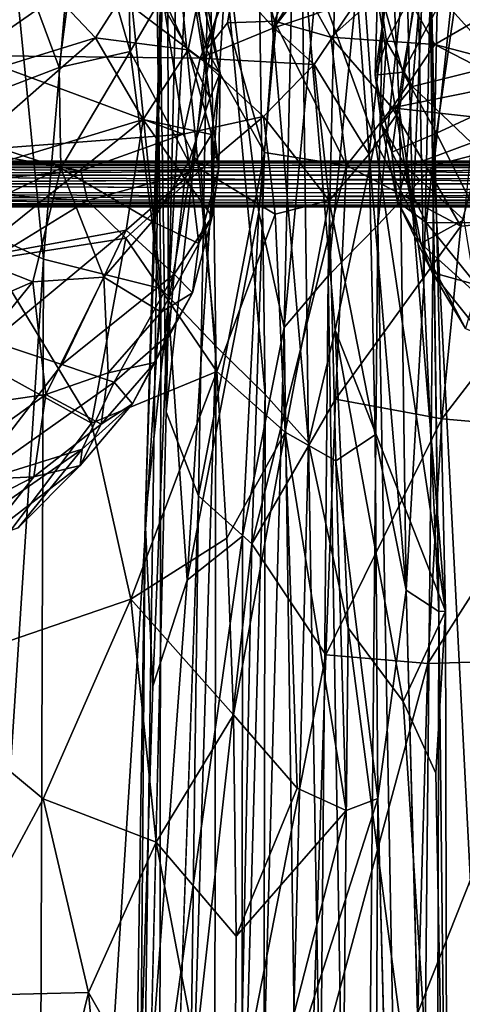
# Model space of a CAD drawing. Units: inches. Extents: x -22 to 94, y -94 to 22.
# Drawn here: x 52 to 55, y 1 to 7 of the extents above; entities that cross this region are included whole.
import ezdxf

# ---------------------------------------------------------------- set-up
doc = ezdxf.new("R2010")
doc.units = ezdxf.units.IN
doc.header["$MEASUREMENT"] = 0
doc.layers.add('SEAT-FABRIC', color=5, linetype='Continuous')
doc.layers.add('SEAT-GANGBRACKET', color=5, linetype='Continuous')

msp = doc.modelspace()

# ---------------------------------------------------------------- linework, layer by layer
at = {"layer": 'SEAT-FABRIC'}
for points in [[(55.1141, 6.4022, 1.0386), (54.3266, 6.1997, 1.3801), (54.8052, 10.6452, 1.2387)], [(54.4116, 10.2017, 1.5137), (54.8052, 10.6452, 1.2387), (54.3266, 6.1997, 1.3801)], [(51.2509, 10.3098, 0.8908), (51.7179, 5.5722, 1.0396), (50.7436, 6.0237, 0.8563)], [(51.7179, 5.5722, 1.0396), (51.2509, 10.3098, 0.8908), (52.0663, 9.669, 1.2382)], [(53.9542, 5.8012, 1.6514), (54.4116, 10.2017, 1.5137), (54.3266, 6.1997, 1.3801)], [(54.0415, 9.7075, 1.8749), (54.4116, 10.2017, 1.5137), (53.9542, 5.8012, 1.6514)], [(54.0894, 9.8393, 6.4621), (54.1874, 5.8714, 5.2178), (53.7968, 8.2544, 4.1648)], [(54.0894, 9.8393, 6.4621), (54.2896, 8.3026, 7.4217), (54.1874, 5.8714, 5.2178)], [(53.7056, 9.1704, 2.3247), (54.0415, 9.7075, 1.8749), (53.6208, 5.4613, 1.9998)], [(53.9542, 5.8012, 1.6514), (53.6208, 5.4613, 1.9998), (54.0415, 9.7075, 1.8749)], [(52.0663, 9.669, 1.2382), (52.5026, 5.376, 1.381), (51.7179, 5.5722, 1.0396)], [(52.0663, 9.669, 1.2382), (52.4537, 9.2534, 1.5136), (52.5026, 5.376, 1.381)], [(52.5026, 5.376, 1.381), (52.4537, 9.2534, 1.5136), (52.8711, 4.9916, 1.6526)], [(52.8177, 8.791, 1.8751), (52.8711, 4.9916, 1.6526), (52.4537, 9.2534, 1.5136)], [(52.7704, 9.2448, 5.7947), (52.5507, 5.2669, 5.3343), (52.5487, 8.4067, 7.3275)], [(52.9437, 7.6178, 4.0607), (52.5507, 5.2669, 5.3343), (52.7704, 9.2448, 5.7947)], [(53.7056, 9.1704, 2.3247), (53.6208, 5.4613, 1.9998), (53.3281, 5.1161, 2.433)], [(53.4056, 8.579, 2.8475), (53.7056, 9.1704, 2.3247), (53.3281, 5.1161, 2.433)], [(52.8177, 8.791, 1.8751), (53.1483, 8.2869, 2.3262), (53.2008, 4.6678, 2.0008)], [(52.8711, 4.9916, 1.6526), (52.8177, 8.791, 1.8751), (53.2008, 4.6678, 2.0008)], [(52.9437, 7.6178, 4.0607), (53.4056, 8.579, 2.8475), (53.1566, 5.8851, 2.9113)], [(53.3281, 5.1161, 2.433), (53.1566, 5.8851, 2.9113), (53.4056, 8.579, 2.8475)], [(52.4989, 7.2469, 7.9769), (52.5487, 8.4067, 7.3275), (52.3971, 3.8285, 6.7342)], [(52.5507, 5.2669, 5.3343), (52.3971, 3.8285, 6.7342), (52.5487, 8.4067, 7.3275)], [(52.2987, 6.9626, 24.2273), (52.2709, 8.3219, 25.0357), (51.9803, 8.0659, 25.2913)], [(52.2709, 8.3219, 25.0357), (52.2987, 6.9626, 24.2273), (52.5144, 7.3336, 23.997)], [(54.1874, 5.8714, 5.2178), (54.2896, 8.3026, 7.4217), (54.4056, 3.2186, 6.7342)], [(54.3612, 3.2163, 7.9742), (54.4056, 3.2186, 6.7342), (54.2896, 8.3026, 7.4217)], [(54.3612, 3.2163, 7.9742), (54.2896, 8.3026, 7.4217), (54.306, 7.4478, 8.6255)], [(52.8075, 6.9745, 9.9025), (52.8209, 8.2735, 10.7162), (52.6142, 7.8575, 9.361)], [(53.0684, 7.8554, 11.0915), (52.8209, 8.2735, 10.7162), (52.8075, 6.9745, 9.9025)], [(53.489, 4.3447, 2.4329), (53.2008, 4.6678, 2.0008), (53.1483, 8.2869, 2.3262)], [(53.4441, 7.7206, 2.8509), (53.489, 4.3447, 2.4329), (53.1483, 8.2869, 2.3262)], [(53.4441, 7.7206, 2.8509), (53.7968, 8.2544, 4.1648), (53.9352, 6.3637, 4.079)], [(54.1874, 5.8714, 5.2178), (53.9352, 6.3637, 4.079), (53.7968, 8.2544, 4.1648)], [(52.6351, 8.2205, 23.646), (52.5941, 8.1487, 24.1657), (52.8298, 6.6498, 22.1799)], [(52.6351, 8.2205, 23.646), (52.9, 6.8187, 21.1552), (52.7659, 7.3714, 20.9846)], [(52.9, 6.8187, 21.1552), (52.6351, 8.2205, 23.646), (52.8298, 6.6498, 22.1799)], [(52.5941, 8.1487, 24.1657), (52.5144, 7.3336, 23.997), (52.8298, 6.6498, 22.1799)], [(51.8235, 6.8552, 24.7991), (51.9803, 8.0659, 25.2913), (51.5702, 7.5341, 25.4018)], [(52.2987, 6.9626, 24.2273), (51.9803, 8.0659, 25.2913), (51.8235, 6.8552, 24.7991)], [(50.4433, 6.5515, 15.577), (50.8921, 7.9647, 18.1493), (51.5871, 7.5618, 18.3615)], [(54.1198, 6.8229, 22.4498), (54.3101, 7.928, 23.9668), (53.9994, 7.2538, 22.1344)], [(54.3101, 7.928, 23.9668), (54.1198, 6.8229, 22.4498), (54.5081, 7.5486, 24.1969)], [(52.5387, 4.5513, 8.5852), (52.6142, 7.8575, 9.361), (52.4989, 7.2469, 7.9769)], [(52.8075, 6.9745, 9.9025), (52.6142, 7.8575, 9.361), (52.5387, 4.5513, 8.5852)], [(52.8075, 6.9745, 9.9025), (52.9474, 7.1535, 10.3596), (53.0684, 7.8554, 11.0915)], [(53.0684, 7.8554, 11.0915), (52.9474, 7.1535, 10.3596), (53.263, 7.1642, 10.9553)], [(53.3967, 7.4977, 11.3968), (53.0684, 7.8554, 11.0915), (53.263, 7.1642, 10.9553)], [(53.8162, 7.3101, 11.0359), (53.8435, 7.8852, 11.5902), (53.2585, 7.1211, 11.8109)], [(53.2585, 7.1211, 11.8109), (53.8435, 7.8852, 11.5902), (53.669, 7.7897, 11.9136)], [(53.669, 7.7897, 11.9136), (52.9731, 7.4332, 12.5082), (53.2585, 7.1211, 11.8109)], [(53.4441, 7.7206, 2.8509), (53.9352, 6.3637, 4.079), (53.6673, 5.099, 2.9113)], [(53.4441, 7.7206, 2.8509), (53.6673, 5.099, 2.9113), (53.489, 4.3447, 2.4329)], [(53.8956, 6.2758, 10.1929), (54.0451, 7.6726, 10.6325), (53.8162, 7.3101, 11.0359)], [(54.0451, 7.6726, 10.6325), (53.8956, 6.2758, 10.1929), (54.0987, 6.5676, 9.7266)], [(54.2214, 7.5014, 9.5587), (54.0451, 7.6726, 10.6325), (54.0987, 6.5676, 9.7266)], [(52.9437, 7.6178, 4.0607), (52.6787, 3.4271, 4.0647), (52.5507, 5.2669, 5.3343)], [(52.9437, 7.6178, 4.0607), (53.1566, 5.8851, 2.9113), (52.6787, 3.4271, 4.0647)], [(52.0658, 7.0537, 18.4317), (50.4433, 6.5515, 15.577), (51.5871, 7.5618, 18.3615)], [(50.8815, 6.4944, 25.2353), (51.5702, 7.5341, 25.4018), (50.8338, 7.3282, 25.7374)], [(51.8235, 6.8552, 24.7991), (51.5702, 7.5341, 25.4018), (50.8815, 6.4944, 25.2353)], [(52.0658, 7.0537, 18.4317), (51.5871, 7.5618, 18.3615), (52.3698, 7.5284, 19.7441)], [(52.3698, 7.5284, 19.7441), (52.6859, 6.9729, 19.8548), (52.0658, 7.0537, 18.4317)], [(52.6859, 6.9729, 19.8548), (52.3698, 7.5284, 19.7441), (52.7659, 7.3714, 20.9846)], [(54.3459, 6.4164, 22.7297), (54.5081, 7.5486, 24.1969), (54.1198, 6.8229, 22.4498)], [(54.5081, 7.5486, 24.1969), (54.3459, 6.4164, 22.7297), (54.7435, 6.5998, 23.7871)], [(54.7435, 6.5998, 23.7871), (54.9832, 7.4392, 24.8054), (54.5081, 7.5486, 24.1969)], [(51.2328, 6.9353, 13.0616), (52.0186, 7.4841, 13.4723), (50.7586, 7.4994, 14.2492)], [(52.7661, 6.9178, 12.118), (52.0186, 7.4841, 13.4723), (51.2328, 6.9353, 13.0616)], [(52.9731, 7.4332, 12.5082), (52.0186, 7.4841, 13.4723), (52.7661, 6.9178, 12.118)], [(53.263, 7.1642, 10.9553), (53.6381, 7.0567, 11.3572), (53.3967, 7.4977, 11.3968)], [(53.3967, 7.4977, 11.3968), (53.6381, 7.0567, 11.3572), (54.0833, 7.4536, 12.1212)], [(53.6381, 7.0567, 11.3572), (54.3333, 7.0082, 11.8757), (54.0833, 7.4536, 12.1212)], [(54.2459, 7.4622, 19.4594), (54.0101, 7.0282, 19.9622), (53.9523, 7.4385, 21.1299)], [(54.1856, 6.7273, 19.054), (54.0101, 7.0282, 19.9622), (54.2459, 7.4622, 19.4594)], [(55.1458, 7.4801, 12.8579), (54.0833, 7.4536, 12.1212), (54.3333, 7.0082, 11.8757)], [(54.2214, 7.5014, 9.5587), (54.0987, 6.5676, 9.7266), (54.2601, 5.3992, 8.7745)], [(54.2459, 7.4622, 19.4594), (54.777, 6.8756, 17.7415), (54.1856, 6.7273, 19.054)], [(54.2214, 7.5014, 9.5587), (54.2601, 5.3992, 8.7745), (54.306, 7.4478, 8.6255)], [(54.2459, 7.4622, 19.4594), (55.1283, 7.3838, 17.6319), (54.777, 6.8756, 17.7415)], [(54.3612, 3.2163, 7.9742), (54.306, 7.4478, 8.6255), (54.2601, 5.3992, 8.7745)], [(55.7011, 6.6479, 12.0479), (55.1458, 7.4801, 12.8579), (54.3333, 7.0082, 11.8757)], [(53.2585, 7.1211, 11.8109), (52.9731, 7.4332, 12.5082), (52.7661, 6.9178, 12.118)], [(53.9994, 7.2538, 22.1344), (53.9523, 7.4385, 21.1299), (53.9353, 6.8032, 21.0309)], [(54.0101, 7.0282, 19.9622), (53.9353, 6.8032, 21.0309), (53.9523, 7.4385, 21.1299)], [(52.5144, 7.3336, 23.997), (52.2987, 6.9626, 24.2273), (52.689, 6.2231, 22.4899)], [(52.5144, 7.3336, 23.997), (52.689, 6.2231, 22.4899), (52.8298, 6.6498, 22.1799)], [(52.7659, 7.3714, 20.9846), (52.9, 6.8187, 21.1552), (52.6859, 6.9729, 19.8548)], [(53.5272, 6.8753, 11.225), (53.8162, 7.3101, 11.0359), (53.2585, 7.1211, 11.8109)], [(53.8956, 6.2758, 10.1929), (53.8162, 7.3101, 11.0359), (53.5272, 6.8753, 11.225)], [(52.3376, -3.8805, 8.0494), (52.4989, 7.2469, 7.9769), (52.3971, 3.8285, 6.7342)], [(52.5387, 4.5513, 8.5852), (52.4989, 7.2469, 7.9769), (52.3376, -3.8805, 8.0494)], [(53.9353, 6.8032, 21.0309), (54.1198, 6.8229, 22.4498), (53.9994, 7.2538, 22.1344)], [(52.7661, 6.9178, 12.118), (53.5272, 6.8753, 11.225), (53.2585, 7.1211, 11.8109)], [(52.9474, 7.1535, 10.3596), (52.8075, 6.9745, 9.9025), (53.1958, 6.2857, 10.5225)], [(53.1958, 6.2857, 10.5225), (53.263, 7.1642, 10.9553), (52.9474, 7.1535, 10.3596)], [(53.1958, 6.2857, 10.5225), (53.7427, 6.2, 11.1048), (53.263, 7.1642, 10.9553)], [(53.7427, 6.2, 11.1048), (53.6381, 7.0567, 11.3572), (53.263, 7.1642, 10.9553)], [(50.9439, 6.0697, 15.7662), (50.4433, 6.5515, 15.577), (52.0658, 7.0537, 18.4317)], [(52.3846, 6.5062, 18.5113), (50.9439, 6.0697, 15.7662), (52.0658, 7.0537, 18.4317)], [(52.3846, 6.5062, 18.5113), (52.0658, 7.0537, 18.4317), (52.6859, 6.9729, 19.8548)], [(53.7427, 6.2, 11.1048), (54.0488, 6.5851, 11.4518), (53.6381, 7.0567, 11.3572)], [(53.6381, 7.0567, 11.3572), (54.0488, 6.5851, 11.4518), (54.3333, 7.0082, 11.8757)], [(54.0101, 7.0282, 19.9622), (53.9786, 6.4767, 20.1087), (53.9353, 6.8032, 21.0309)], [(54.0101, 7.0282, 19.9622), (54.1856, 6.7273, 19.054), (53.9786, 6.4767, 20.1087)], [(54.0488, 6.5851, 11.4518), (54.8414, 6.7452, 11.8909), (54.3333, 7.0082, 11.8757)], [(54.3333, 7.0082, 11.8757), (54.8414, 6.7452, 11.8909), (55.7011, 6.6479, 12.0479)], [(51.222, 6.3001, 12.2122), (52.6518, 6.4087, 11.7405), (51.2328, 6.9353, 13.0616)], [(52.7661, 6.9178, 12.118), (51.2328, 6.9353, 13.0616), (52.6518, 6.4087, 11.7405)], [(51.8235, 6.8552, 24.7991), (51.834, 6.1818, 24.2497), (52.2987, 6.9626, 24.2273)], [(52.4442, 5.824, 22.7651), (52.2987, 6.9626, 24.2273), (51.834, 6.1818, 24.2497)], [(52.4442, 5.824, 22.7651), (52.689, 6.2231, 22.4899), (52.2987, 6.9626, 24.2273)], [(52.6859, 6.9729, 19.8548), (52.8403, 6.4065, 19.9806), (52.3846, 6.5062, 18.5113)], [(52.7536, 3.9916, 9.3846), (52.8075, 6.9745, 9.9025), (52.5387, 4.5513, 8.5852)], [(53.188, 6.5282, 11.3891), (52.7661, 6.9178, 12.118), (52.6518, 6.4087, 11.7405)], [(52.9, 6.8187, 21.1552), (52.8403, 6.4065, 19.9806), (52.6859, 6.9729, 19.8548)], [(52.8075, 6.9745, 9.9025), (52.7536, 3.9916, 9.3846), (53.1958, 6.2857, 10.5225)], [(53.5272, 6.8753, 11.225), (52.7661, 6.9178, 12.118), (53.188, 6.5282, 11.3891)], [(51.8235, 6.8552, 24.7991), (50.8815, 6.4944, 25.2353), (51.834, 6.1818, 24.2497)], [(53.188, 6.5282, 11.3891), (53.6285, 5.9648, 10.5836), (53.5272, 6.8753, 11.225)], [(53.6285, 5.9648, 10.5836), (53.8956, 6.2758, 10.1929), (53.5272, 6.8753, 11.225)], [(54.5799, 6.352, 17.8511), (54.1856, 6.7273, 19.054), (54.777, 6.8756, 17.7415)], [(52.9, 6.8187, 21.1552), (52.8298, 6.6498, 22.1799), (52.8912, 6.1852, 21.0545)], [(52.8403, 6.4065, 19.9806), (52.9, 6.8187, 21.1552), (52.8912, 6.1852, 21.0545)], [(54.1198, 6.8229, 22.4498), (53.9353, 6.8032, 21.0309), (54.0459, 6.2885, 21.214)], [(53.9786, 6.4767, 20.1087), (54.0459, 6.2885, 21.214), (53.9353, 6.8032, 21.0309)], [(54.3459, 6.4164, 22.7297), (54.1198, 6.8229, 22.4498), (54.0459, 6.2885, 21.214)], [(54.1856, 6.7273, 19.054), (54.1436, 6.1874, 19.1909), (53.9786, 6.4767, 20.1087)], [(54.0488, 6.5851, 11.4518), (54.703, 6.5122, 11.734), (54.8414, 6.7452, 11.8909)], [(54.1436, 6.1874, 19.1909), (54.1856, 6.7273, 19.054), (54.5799, 6.352, 17.8511)], [(52.8298, 6.6498, 22.1799), (52.689, 6.2231, 22.4899), (52.8912, 6.1852, 21.0545)], [(53.7427, 6.2, 11.1048), (54.5071, 5.7937, 11.5254), (54.0488, 6.5851, 11.4518)], [(54.703, 6.5122, 11.734), (54.0488, 6.5851, 11.4518), (54.5071, 5.7937, 11.5254)], [(54.3459, 6.4164, 22.7297), (54.6434, 5.8163, 22.5267), (54.7435, 6.5998, 23.7871)], [(52.77, 6.1733, 11.5118), (53.188, 6.5282, 11.3891), (52.6518, 6.4087, 11.7405)], [(52.77, 6.1733, 11.5118), (53.2676, 5.8748, 11.0059), (53.188, 6.5282, 11.3891)], [(53.2676, 5.8748, 11.0059), (53.6285, 5.9648, 10.5836), (53.188, 6.5282, 11.3891)], [(53.8956, 6.2758, 10.1929), (54.1426, 3.3596, 9.0882), (54.0987, 6.5676, 9.7266)], [(54.0987, 6.5676, 9.7266), (54.1426, 3.3596, 9.0882), (54.2601, 5.3992, 8.7745)], [(50.8774, 5.7256, 24.6091), (51.834, 6.1818, 24.2497), (50.8815, 6.4944, 25.2353)], [(50.9439, 6.0697, 15.7662), (52.3846, 6.5062, 18.5113), (51.2246, 5.5744, 15.8892)], [(52.3846, 6.5062, 18.5113), (52.2718, 5.766, 17.8834), (51.2246, 5.5744, 15.8892)], [(52.6631, 6.1093, 19.0717), (52.2718, 5.766, 17.8834), (52.3846, 6.5062, 18.5113)], [(52.8403, 6.4065, 19.9806), (52.6631, 6.1093, 19.0717), (52.3846, 6.5062, 18.5113)], [(53.9786, 6.4767, 20.1087), (54.1436, 6.1874, 19.1909), (54.0853, 5.9589, 20.2781)], [(54.0853, 5.9589, 20.2781), (54.0459, 6.2885, 21.214), (53.9786, 6.4767, 20.1087)], [(55.4368, 5.8793, 11.8655), (54.703, 6.5122, 11.734), (54.5071, 5.7937, 11.5254)], [(51.9683, 6.1641, 11.8887), (52.6518, 6.4087, 11.7405), (51.222, 6.3001, 12.2122)], [(51.9683, 6.1641, 11.8887), (52.77, 6.1733, 11.5118), (52.6518, 6.4087, 11.7405)], [(52.8453, 5.8589, 20.1308), (52.6631, 6.1093, 19.0717), (52.8403, 6.4065, 19.9806)], [(52.8403, 6.4065, 19.9806), (52.8912, 6.1852, 21.0545), (52.8453, 5.8589, 20.1308)], [(54.0459, 6.2885, 21.214), (54.2764, 5.8189, 21.4086), (54.3459, 6.4164, 22.7297)], [(54.3459, 6.4164, 22.7297), (54.2764, 5.8189, 21.4086), (54.6434, 5.8163, 22.5267)], [(54.3266, 6.1997, 1.3801), (55.1141, 6.4022, 1.0386), (55.0098, -7.1353, 1.0802)], [(53.6673, 5.099, 2.9113), (53.9352, 6.3637, 4.079), (54.4056, 3.2186, 6.7342)], [(53.9352, 6.3637, 4.079), (54.1874, 5.8714, 5.2178), (54.4056, 3.2186, 6.7342)], [(54.1436, 6.1874, 19.1909), (54.5799, 6.352, 17.8511), (54.5274, 5.8366, 17.9723)], [(50.7098, 6.0487, 12.0954), (51.9683, 6.1641, 11.8887), (51.222, 6.3001, 12.2122)], [(52.7536, 3.9916, 9.3846), (53.1111, 3.6702, 10.1297), (53.1958, 6.2857, 10.5225)], [(53.1111, 3.6702, 10.1297), (53.7427, 6.2, 11.1048), (53.1958, 6.2857, 10.5225)], [(53.8956, 6.2758, 10.1929), (53.6285, 5.9648, 10.5836), (53.936, 4.3976, 9.7659)], [(53.936, 4.3976, 9.7659), (54.1426, 3.3596, 9.0882), (53.8956, 6.2758, 10.1929)], [(54.2764, 5.8189, 21.4086), (54.0459, 6.2885, 21.214), (54.0853, 5.9589, 20.2781)], [(52.689, 6.2231, 22.4899), (52.4442, 5.824, 22.7651), (52.7572, 5.6778, 21.2399)], [(52.8912, 6.1852, 21.0545), (52.689, 6.2231, 22.4899), (52.7572, 5.6778, 21.2399)], [(53.6706, 4.6376, 10.885), (53.7427, 6.2, 11.1048), (53.1111, 3.6702, 10.1297)], [(53.6706, 4.6376, 10.885), (54.5071, 5.7937, 11.5254), (53.7427, 6.2, 11.1048)], [(53.9542, 5.8012, 1.6514), (54.3266, 6.1997, 1.3801), (54.1969, -7.1712, 1.4436)], [(55.0098, -7.1353, 1.0802), (54.1969, -7.1712, 1.4436), (54.3266, 6.1997, 1.3801)], [(51.9683, 6.1641, 11.8887), (50.7098, 6.0487, 12.0954), (52.0135, 5.966, 11.7902)], [(50.8774, 5.7256, 24.6091), (51.6472, 5.4209, 23.5976), (51.834, 6.1818, 24.2497)], [(51.6472, 5.4209, 23.5976), (52.121, 5.4521, 22.9489), (51.834, 6.1818, 24.2497)], [(52.121, 5.4521, 22.9489), (52.4442, 5.824, 22.7651), (51.834, 6.1818, 24.2497)], [(52.77, 6.1733, 11.5118), (51.9683, 6.1641, 11.8887), (52.0135, 5.966, 11.7902)], [(52.2682, 5.714, 11.6186), (52.77, 6.1733, 11.5118), (52.0135, 5.966, 11.7902)], [(52.77, 6.1733, 11.5118), (52.2682, 5.714, 11.6186), (52.8779, 4.8222, 11.1585)], [(52.7572, 5.6778, 21.2399), (52.8453, 5.8589, 20.1308), (52.8912, 6.1852, 21.0545)], [(52.77, 6.1733, 11.5118), (52.8779, 4.8222, 11.1585), (53.2676, 5.8748, 11.0059)], [(54.2409, 5.6773, 19.346), (54.0853, 5.9589, 20.2781), (54.1436, 6.1874, 19.1909)], [(54.5274, 5.8366, 17.9723), (54.2409, 5.6773, 19.346), (54.1436, 6.1874, 19.1909)], [(52.5913, 5.4724, 18.8387), (52.2718, 5.766, 17.8834), (52.6631, 6.1093, 19.0717)], [(52.8453, 5.8589, 20.1308), (52.5913, 5.4724, 18.8387), (52.6631, 6.1093, 19.0717)], [(50.6144, -11.396, 0.8986), (50.7436, 6.0237, 0.8563), (51.7179, 5.5722, 1.0396)], [(52.0135, 5.966, 11.7902), (50.7098, 6.0487, 12.0954), (51.3729, 5.5722, 11.8956)], [(52.0135, 5.966, 11.7902), (51.3729, 5.5722, 11.8956), (52.2682, 5.714, 11.6186)], [(53.6285, 5.9648, 10.5836), (53.2676, 5.8748, 11.0059), (53.3334, 4.4156, 10.697)], [(53.6731, 4.2239, 10.2417), (53.6285, 5.9648, 10.5836), (53.3334, 4.4156, 10.697)], [(53.6285, 5.9648, 10.5836), (53.6731, 4.2239, 10.2417), (53.936, 4.3976, 9.7659)], [(54.2409, 5.6773, 19.346), (54.3159, 5.4839, 20.4581), (54.0853, 5.9589, 20.2781)], [(54.3159, 5.4839, 20.4581), (54.2764, 5.8189, 21.4086), (54.0853, 5.9589, 20.2781)], [(52.6787, 3.4271, 4.0647), (53.1566, 5.8851, 2.9113), (53.0475, 3.7208, 2.9519)], [(53.2676, 5.8748, 11.0059), (52.8779, 4.8222, 11.1585), (53.3334, 4.4156, 10.697)], [(53.3281, 5.1161, 2.433), (53.0475, 3.7208, 2.9519), (53.1566, 5.8851, 2.9113)], [(55.2788, 4.4279, 11.8594), (55.4368, 5.8793, 11.8655), (54.3806, 4.5058, 11.4173)], [(55.4368, 5.8793, 11.8655), (54.5071, 5.7937, 11.5254), (54.3806, 4.5058, 11.4173)], [(52.5055, 5.2181, 21.4352), (52.4442, 5.824, 22.7651), (52.121, 5.4521, 22.9489)], [(52.4442, 5.824, 22.7651), (52.5055, 5.2181, 21.4352), (52.7572, 5.6778, 21.2399)], [(52.5913, 5.4724, 18.8387), (52.8453, 5.8589, 20.1308), (52.7143, 5.3481, 20.3024)], [(52.7572, 5.6778, 21.2399), (52.7143, 5.3481, 20.3024), (52.8453, 5.8589, 20.1308)], [(53.9542, 5.8012, 1.6514), (53.831, -7.2087, 1.7263), (53.6208, 5.4613, 1.9998)], [(54.1969, -7.1712, 1.4436), (53.831, -7.2087, 1.7263), (53.9542, 5.8012, 1.6514)], [(54.6082, 5.3464, 18.1066), (54.2409, 5.6773, 19.346), (54.5274, 5.8366, 17.9723)], [(54.3159, 5.4839, 20.4581), (54.6137, 5.4023, 21.6022), (54.2764, 5.8189, 21.4086)], [(54.6434, 5.8163, 22.5267), (54.2764, 5.8189, 21.4086), (54.6137, 5.4023, 21.6022)], [(52.2718, 5.766, 17.8834), (51.3723, 5.0219, 16.0316), (51.2246, 5.5744, 15.8892)], [(52.2718, 5.766, 17.8834), (51.8412, 4.8683, 16.9994), (51.3723, 5.0219, 16.0316)], [(52.2718, 5.766, 17.8834), (52.5913, 5.4724, 18.8387), (51.8412, 4.8683, 16.9994)], [(54.5071, 5.7937, 11.5254), (53.6706, 4.6376, 10.885), (54.3806, 4.5058, 11.4173)], [(50.8713, 5.0834, 23.8769), (51.6472, 5.4209, 23.5976), (50.8774, 5.7256, 24.6091)], [(52.0391, 4.4767, 11.6499), (52.2682, 5.714, 11.6186), (51.3729, 5.5722, 11.8956)], [(52.2682, 5.714, 11.6186), (52.0391, 4.4767, 11.6499), (52.8779, 4.8222, 11.1585)], [(52.7143, 5.3481, 20.3024), (52.7572, 5.6778, 21.2399), (52.5055, 5.2181, 21.4352)], [(54.2409, 5.6773, 19.346), (54.6082, 5.3464, 18.1066), (54.5383, 5.1086, 19.1012)], [(54.2409, 5.6773, 19.346), (54.5383, 5.1086, 19.1012), (54.3159, 5.4839, 20.4581)], [(52.0391, 4.4767, 11.6499), (51.3729, 5.5722, 11.8956), (50.1195, 5.5382, 12.1423)], [(50.7498, 2.7668, 12.2652), (52.0391, 4.4767, 11.6499), (50.1195, 5.5382, 12.1423)], [(50.6144, -11.396, 0.8986), (51.7179, 5.5722, 1.0396), (51.6745, -7.6659, 1.0802)], [(51.6745, -7.6659, 1.0802), (51.7179, 5.5722, 1.0396), (52.5026, 5.376, 1.381)], [(52.5913, 5.4724, 18.8387), (52.1903, 4.7503, 18.1212), (51.8412, 4.8683, 16.9994)], [(52.557, 5.069, 19.3683), (52.1903, 4.7503, 18.1212), (52.5913, 5.4724, 18.8387)], [(52.557, 5.069, 19.3683), (52.5913, 5.4724, 18.8387), (52.7143, 5.3481, 20.3024)], [(54.6558, 5.0596, 20.6358), (54.3159, 5.4839, 20.4581), (54.5383, 5.1086, 19.1012)], [(54.6558, 5.0596, 20.6358), (54.6137, 5.4023, 21.6022), (54.3159, 5.4839, 20.4581)], [(50.8713, 5.0834, 23.8769), (50.9433, 4.5538, 23.0015), (51.6472, 5.4209, 23.5976)], [(51.734, 4.6684, 22.2405), (51.6472, 5.4209, 23.5976), (50.9433, 4.5538, 23.0015)], [(51.6472, 5.4209, 23.5976), (51.734, 4.6684, 22.2405), (52.121, 5.4521, 22.9489)], [(52.1495, 4.8135, 21.6275), (52.121, 5.4521, 22.9489), (51.734, 4.6684, 22.2405)], [(52.121, 5.4521, 22.9489), (52.1495, 4.8135, 21.6275), (52.5055, 5.2181, 21.4352)], [(53.3281, 5.1161, 2.433), (53.6208, 5.4613, 1.9998), (53.5055, -7.2404, 2.0861)], [(53.831, -7.2087, 1.7263), (53.5055, -7.2404, 2.0861), (53.6208, 5.4613, 1.9998)], [(54.2601, 5.3992, 8.7745), (54.1426, 3.3596, 9.0882), (54.3612, 3.2163, 7.9742)], [(52.5026, 5.376, 1.381), (52.4869, -7.7099, 1.4436), (51.6745, -7.6659, 1.0802)], [(52.5055, 5.2181, 21.4352), (52.4621, 4.8825, 20.4829), (52.7143, 5.3481, 20.3024)], [(52.7143, 5.3481, 20.3024), (52.4621, 4.8825, 20.4829), (52.557, 5.069, 19.3683)], [(52.5026, 5.376, 1.381), (52.8711, 4.9916, 1.6526), (52.4869, -7.7099, 1.4436)], [(52.1495, 4.8135, 21.6275), (52.4621, 4.8825, 20.4829), (52.5055, 5.2181, 21.4352)], [(52.5507, 5.2669, 5.3343), (52.4495, 2.7185, 5.4375), (52.3971, 3.8285, 6.7342)], [(52.4495, 2.7185, 5.4375), (52.5507, 5.2669, 5.3343), (52.6787, 3.4271, 4.0647)], [(53.3281, 5.1161, 2.433), (53.0412, -5.2708, 2.8273), (53.0475, 3.7208, 2.9519)], [(53.5055, -7.2404, 2.0861), (53.0412, -5.2708, 2.8273), (53.3281, 5.1161, 2.433)], [(53.489, 4.3447, 2.4329), (53.6673, 5.099, 2.9113), (53.754, 3.1079, 2.9518)], [(53.6673, 5.099, 2.9113), (54.4056, 3.2186, 6.7342), (54.1218, 2.6164, 4.1288)], [(54.1218, 2.6164, 4.1288), (53.754, 3.1079, 2.9518), (53.6673, 5.099, 2.9113)], [(51.8412, 4.8683, 16.9994), (51.2251, 4.0688, 16.2477), (51.3723, 5.0219, 16.0316)], [(52.1903, 4.7503, 18.1212), (52.557, 5.069, 19.3683), (52.3134, 4.6062, 19.5295)], [(52.3134, 4.6062, 19.5295), (52.557, 5.069, 19.3683), (52.4621, 4.8825, 20.4829)], [(52.4869, -7.7099, 1.4436), (52.8711, 4.9916, 1.6526), (52.8525, -7.7511, 1.7263)], [(53.2008, 4.6678, 2.0008), (52.8525, -7.7511, 1.7263), (52.8711, 4.9916, 1.6526)], [(52.4621, 4.8825, 20.4829), (52.1495, 4.8135, 21.6275), (52.1033, 4.47, 20.6591)], [(52.3134, 4.6062, 19.5295), (52.4621, 4.8825, 20.4829), (52.1033, 4.47, 20.6591)], [(51.8412, 4.8683, 16.9994), (52.1903, 4.7503, 18.1212), (51.2251, 4.0688, 16.2477)], [(52.1495, 4.8135, 21.6275), (51.734, 4.6684, 22.2405), (52.1033, 4.47, 20.6591)], [(52.3023, 3.3003, 11.52), (52.8779, 4.8222, 11.1585), (52.0391, 4.4767, 11.6499)], [(52.3023, 3.3003, 11.52), (52.9429, 3.7085, 11.0473), (52.8779, 4.8222, 11.1585)], [(52.8779, 4.8222, 11.1585), (52.9429, 3.7085, 11.0473), (53.3334, 4.4156, 10.697)], [(52.1903, 4.7503, 18.1212), (51.9769, 4.3034, 18.2778), (51.2251, 4.0688, 16.2477)], [(52.3134, 4.6062, 19.5295), (51.9769, 4.3034, 18.2778), (52.1903, 4.7503, 18.1212)], [(51.734, 4.6684, 22.2405), (50.9182, 4.0823, 22.0262), (51.6528, 4.1186, 20.818)], [(50.9182, 4.0823, 22.0262), (51.734, 4.6684, 22.2405), (50.9433, 4.5538, 23.0015)], [(51.734, 4.6684, 22.2405), (51.6528, 4.1186, 20.818), (52.1033, 4.47, 20.6591)], [(52.8525, -7.7511, 1.7263), (53.2008, 4.6678, 2.0008), (53.1776, -7.7862, 2.0861)], [(53.6063, 2.928, 10.808), (53.6706, 4.6376, 10.885), (53.1111, 3.6702, 10.1297)], [(53.1776, -7.7862, 2.0861), (53.2008, 4.6678, 2.0008), (53.489, 4.3447, 2.4329)], [(53.6063, 2.928, 10.808), (54.3806, 4.5058, 11.4173), (53.6706, 4.6376, 10.885)], [(52.3134, 4.6062, 19.5295), (51.9627, 4.1923, 19.6826), (51.9769, 4.3034, 18.2778)], [(52.1033, 4.47, 20.6591), (51.9627, 4.1923, 19.6826), (52.3134, 4.6062, 19.5295)], [(54.3806, 4.5058, 11.4173), (53.6063, 2.928, 10.808), (54.2869, 2.8692, 11.4064)], [(54.3806, 4.5058, 11.4173), (54.2869, 2.8692, 11.4064), (55.2788, 4.4279, 11.8594)], [(50.7498, 2.7668, 12.2652), (52.3023, 3.3003, 11.52), (52.0391, 4.4767, 11.6499)], [(52.1033, 4.47, 20.6591), (51.6528, 4.1186, 20.818), (51.9627, 4.1923, 19.6826)], [(53.3334, 4.4156, 10.697), (52.9429, 3.7085, 11.0473), (52.9875, 2.5254, 11.0103)], [(52.9875, 2.5254, 11.0103), (53.4141, 2.0354, 10.5599), (53.3334, 4.4156, 10.697)], [(53.3334, 4.4156, 10.697), (53.4141, 2.0354, 10.5599), (53.7416, 1.8868, 10.0715)], [(53.7416, 1.8868, 10.0715), (53.6731, 4.2239, 10.2417), (53.3334, 4.4156, 10.697)], [(54.2869, 2.8692, 11.4064), (55.1563, 2.8971, 11.9226), (55.2788, 4.4279, 11.8594)], [(53.9541, 1.9673, 9.6319), (53.936, 4.3976, 9.7659), (53.6731, 4.2239, 10.2417)], [(53.9541, 1.9673, 9.6319), (54.1426, 3.3596, 9.0882), (53.936, 4.3976, 9.7659)], [(50.8669, 3.5322, 16.2976), (51.9769, 4.3034, 18.2778), (51.5482, 3.7765, 18.7658)], [(51.2251, 4.0688, 16.2477), (51.9769, 4.3034, 18.2778), (50.8669, 3.5322, 16.2976)], [(51.9769, 4.3034, 18.2778), (51.9627, 4.1923, 19.6826), (51.5482, 3.7765, 18.7658)], [(53.6632, -5.8216, 2.8272), (53.1776, -7.7862, 2.0861), (53.489, 4.3447, 2.4329)], [(53.6632, -5.8216, 2.8272), (53.489, 4.3447, 2.4329), (53.754, 3.1079, 2.9518)], [(53.6731, 4.2239, 10.2417), (53.7416, 1.8868, 10.0715), (53.9541, 1.9673, 9.6319)], [(51.6528, 4.1186, 20.818), (51.323, 3.7006, 19.8692), (51.9627, 4.1923, 19.6826)], [(51.9627, 4.1923, 19.6826), (51.323, 3.7006, 19.8692), (51.5482, 3.7765, 18.7658)], [(50.8614, 3.7096, 21.0068), (51.323, 3.7006, 19.8692), (51.6528, 4.1186, 20.818)], [(50.8614, 3.7096, 21.0068), (51.6528, 4.1186, 20.818), (50.9182, 4.0823, 22.0262)], [(52.7017, -0.0229, 9.5783), (52.7536, 3.9916, 9.3846), (52.467, -4.2959, 9.137)], [(53.1111, 3.6702, 10.1297), (52.7536, 3.9916, 9.3846), (52.7017, -0.0229, 9.5783)], [(52.3971, 3.8285, 6.7342), (52.3174, -1.4524, 6.9835), (52.3376, -3.8805, 8.0494)], [(52.3971, 3.8285, 6.7342), (52.4495, 2.7185, 5.4375), (52.3174, -1.4524, 6.9835)], [(52.3023, 3.3003, 11.52), (52.9875, 2.5254, 11.0103), (52.9429, 3.7085, 11.0473)], [(53.0412, -5.2708, 2.8273), (52.3174, -1.4524, 6.9835), (53.0475, 3.7208, 2.9519)], [(52.6787, 3.4271, 4.0647), (53.0475, 3.7208, 2.9519), (52.3174, -1.4524, 6.9835)], [(52.7017, -0.0229, 9.5783), (53.0364, 0.0232, 10.353), (53.1111, 3.6702, 10.1297)], [(53.0364, 0.0232, 10.353), (53.6063, 2.928, 10.808), (53.1111, 3.6702, 10.1297)], [(52.6787, 3.4271, 4.0647), (52.3174, -1.4524, 6.9835), (52.4495, 2.7185, 5.4375)], [(54.3434, -4.0685, 8.4291), (54.3612, 3.2163, 7.9742), (54.1426, 3.3596, 9.0882)], [(52.3023, 3.3003, 11.52), (50.7498, 2.7668, 12.2652), (51.7153, 1.9649, 11.9358)], [(52.4709, 1.675, 11.4866), (52.3023, 3.3003, 11.52), (51.7153, 1.9649, 11.9358)], [(52.9875, 2.5254, 11.0103), (52.3023, 3.3003, 11.52), (52.4709, 1.675, 11.4866)], [(54.3413, 2.1359, 5.4374), (54.1218, 2.6164, 4.1288), (54.4056, 3.2186, 6.7342)], [(54.3413, 2.1359, 5.4374), (54.4056, 3.2186, 6.7342), (54.416, -1.9132, 6.9277)], [(54.416, -1.9132, 6.9277), (54.3612, 3.2163, 7.9742), (54.3434, -4.0685, 8.4291)], [(54.416, -1.9132, 6.9277), (54.4056, 3.2186, 6.7342), (54.3612, 3.2163, 7.9742)], [(54.416, -1.9132, 6.9277), (53.6632, -5.8216, 2.8272), (53.754, 3.1079, 2.9518)], [(53.754, 3.1079, 2.9518), (54.1218, 2.6164, 4.1288), (54.416, -1.9132, 6.9277)], [(53.6063, 2.928, 10.808), (53.0364, 0.0232, 10.353), (53.5082, -0.018, 11.0718)], [(54.2869, 2.8692, 11.4064), (53.6063, 2.928, 10.808), (53.5082, -0.018, 11.0718)], [(55.1563, 2.8971, 11.9226), (54.2869, 2.8692, 11.4064), (54.2199, 0.5359, 11.6629)], [(55.0489, 0.4836, 12.2284), (55.1563, 2.8971, 11.9226), (54.2199, 0.5359, 11.6629)], [(54.2199, 0.5359, 11.6629), (54.2869, 2.8692, 11.4064), (53.5082, -0.018, 11.0718)], [(50.7498, 2.7668, 12.2652), (51.0048, 0.645, 12.4641), (51.7153, 1.9649, 11.9358)], [(54.1218, 2.6164, 4.1288), (54.3413, 2.1359, 5.4374), (54.416, -1.9132, 6.9277)], [(52.4709, 1.675, 11.4866), (53.0053, 1.0455, 11.103), (52.9875, 2.5254, 11.0103)], [(53.0053, 1.0455, 11.103), (53.4141, 2.0354, 10.5599), (52.9875, 2.5254, 11.0103)], [(53.7416, 1.8868, 10.0715), (53.4141, 2.0354, 10.5599), (53.0053, 1.0455, 11.103)], [(51.0048, 0.645, 12.4641), (52.019, 0.6687, 11.9173), (51.7153, 1.9649, 11.9358)], [(52.4709, 1.675, 11.4866), (51.7153, 1.9649, 11.9358), (52.019, 0.6687, 11.9173)], [(53.9541, 1.9673, 9.6319), (52.9916, -1.0406, 11.4412), (53.9187, -4.1353, 10.3619)], [(53.7416, 1.8868, 10.0715), (52.9916, -1.0406, 11.4412), (53.9541, 1.9673, 9.6319)], [(53.9187, -4.1353, 10.3619), (54.1119, -4.1223, 9.7456), (53.9541, 1.9673, 9.6319)], [(53.0053, 1.0455, 11.103), (52.9916, -1.0406, 11.4412), (53.7416, 1.8868, 10.0715)], [(52.019, 0.6687, 11.9173), (52.9916, -1.0406, 11.4412), (52.4709, 1.675, 11.4866)], [(53.0053, 1.0455, 11.103), (52.4709, 1.675, 11.4866), (52.9916, -1.0406, 11.4412)], [(52.019, 0.6687, 11.9173), (51.0048, 0.645, 12.4641), (50.9159, -3.8277, 13.4208)], [(50.9159, -3.8277, 13.4208), (52.3245, -2.6949, 12.369), (52.019, 0.6687, 11.9173)], [(52.019, 0.6687, 11.9173), (52.3245, -2.6949, 12.369), (52.9916, -1.0406, 11.4412)]]:
    msp.add_3dface(points, dxfattribs=at)
for points, invisible_edges in [([(52.5387, 4.5513, 8.5852), (52.3376, -3.8805, 8.0494), (52.467, -4.2959, 9.137)], 12), ([(52.7536, 3.9916, 9.3846), (52.5387, 4.5513, 8.5852), (52.467, -4.2959, 9.137)], 2), ([(54.1426, 3.3596, 9.0882), (53.9541, 1.9673, 9.6319), (54.1119, -4.1223, 9.7456)], 12), ([(54.1426, 3.3596, 9.0882), (54.1119, -4.1223, 9.7456), (54.3434, -4.0685, 8.4291)], 1)]:
    msp.add_3dface(points, dxfattribs=dict(at, invisible_edges=invisible_edges))
at = {"layer": 'SEAT-GANGBRACKET'}
for points in [[(48.5551, 6.2189, 0.0905), (58.1984, 6.23, 0.1459), (58.1552, 6.2177, 0.0807)], [(48.5551, 6.2189, 0.0905), (48.5671, 6.2295, 0.1459), (58.1984, 6.23, 0.1459)], [(48.6023, 6.1866, 0.0345), (48.5551, 6.2189, 0.0905), (58.1552, 6.2177, 0.0807)], [(58.1984, 6.23, 0.1459), (48.5671, 6.2295, 0.1459), (58.1397, 6.2178, 0.1996)], [(58.1397, 6.2178, 0.1996), (48.5671, 6.2295, 0.1459), (48.6272, 6.2183, 0.1975)], [(48.6023, 6.1866, 0.0345), (58.1552, 6.2177, 0.0807), (58.1627, 6.1833, 0.0308)], [(58.1397, 6.2178, 0.1996), (48.6272, 6.2183, 0.1975), (58.1318, 6.1836, 0.2492)], [(48.6272, 6.2183, 0.1975), (48.634, 6.1858, 0.2467), (58.1318, 6.1836, 0.2492)], [(48.5937, 6.1371, 0.0007), (48.6023, 6.1866, 0.0345), (58.1627, 6.1833, 0.0308)], [(58.1627, 6.1833, 0.0308), (58.1677, 6.132, -0.0018), (48.5937, 6.1371, 0.0007)], [(48.6056, 6.0762, -0.0134), (48.5937, 6.1371, 0.0007), (58.1677, 6.132, -0.0018)], [(48.634, 6.1858, 0.2467), (48.6483, 6.1353, 0.2802), (58.1262, 6.134, 0.281)], [(58.1262, 6.134, 0.281), (58.1318, 6.1836, 0.2492), (48.634, 6.1858, 0.2467)], [(58.0678, 6.0762, 0.2892), (58.1262, 6.134, 0.281), (48.6483, 6.1353, 0.2802)], [(48.6483, 6.1353, 0.2802), (48.6977, 6.0762, 0.2892), (58.0678, 6.0762, 0.2892)], [(48.5911, 6.0182, 0.0005), (48.6056, 6.0762, -0.0134), (58.1667, 6.0173, -0.0013)], [(48.6977, 6.0762, 0.2892), (48.6393, 6.0184, 0.281), (58.1173, 6.0172, 0.2802)], [(58.1173, 6.0172, 0.2802), (58.0678, 6.0762, 0.2892), (48.6977, 6.0762, 0.2892)], [(48.6028, 5.9691, 0.0308), (48.5911, 6.0182, 0.0005), (58.1667, 6.0173, -0.0013)], [(58.1667, 6.0173, -0.0013), (58.1632, 5.9658, 0.0345), (48.6028, 5.9691, 0.0308)], [(48.6393, 6.0184, 0.281), (48.6337, 5.9688, 0.2492), (58.1315, 5.9666, 0.2467)], [(48.6393, 6.0184, 0.281), (58.1315, 5.9666, 0.2467), (58.1173, 6.0172, 0.2802)], [(48.5671, 5.9224, 0.1459), (48.6103, 5.9347, 0.0807), (58.2104, 5.9335, 0.0905)], [(58.1984, 5.9229, 0.1459), (48.6258, 5.9347, 0.1996), (48.5671, 5.9224, 0.1459)], [(58.1984, 5.9229, 0.1459), (48.5671, 5.9224, 0.1459), (58.2104, 5.9335, 0.0905)], [(48.6103, 5.9347, 0.0807), (48.6028, 5.9691, 0.0308), (58.1632, 5.9658, 0.0345)], [(58.1632, 5.9658, 0.0345), (58.2104, 5.9335, 0.0905), (48.6103, 5.9347, 0.0807)], [(48.6337, 5.9688, 0.2492), (48.6258, 5.9347, 0.1996), (58.1384, 5.9341, 0.1975)], [(58.1384, 5.9341, 0.1975), (48.6258, 5.9347, 0.1996), (58.1984, 5.9229, 0.1459)], [(48.6337, 5.9688, 0.2492), (58.1384, 5.9341, 0.1975), (58.1315, 5.9666, 0.2467)]]:
    msp.add_3dface(points, dxfattribs=at)
at = {"layer": 'SEAT-GANGBRACKET', "invisible_edges": 1}
for points in [[(58.1713, 6.0762, -0.0111), (48.6056, 6.0762, -0.0134), (58.1677, 6.132, -0.0018)], [(48.6056, 6.0762, -0.0134), (58.1713, 6.0762, -0.0111), (58.1667, 6.0173, -0.0013)]]:
    msp.add_3dface(points, dxfattribs=at)

doc.saveas('drawing.dxf')
